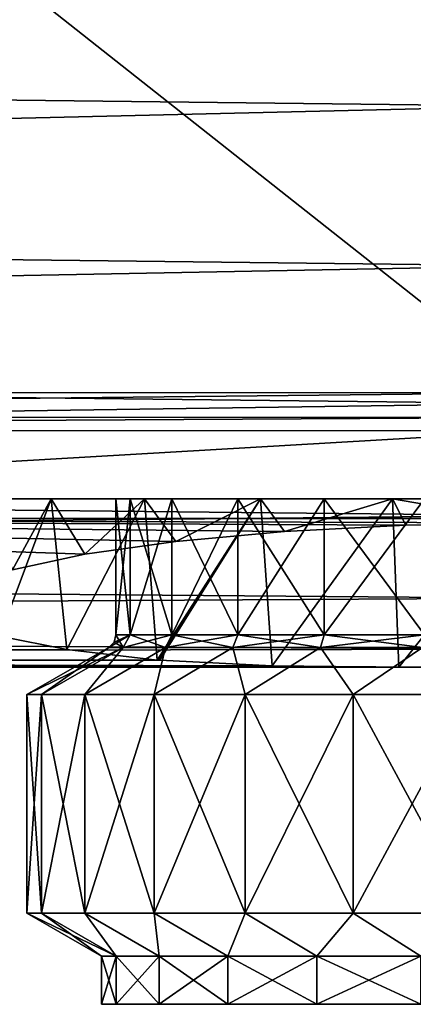
# Model space of a CAD drawing. Units: millimetres. Extents: x -150 to 150, y -31 to 24.
# Drawn here: x -11 to -2, y -31 to -11 of the extents above; entities that cross this region are included whole.
import ezdxf

# ---------------------------------------------------------------- set-up
doc = ezdxf.new("R2010")
doc.units = ezdxf.units.MM
doc.header["$LTSCALE"] = 39.111111
for name, color, linetype in [('35', 7, 'CONTINUOUS'), ('40', 7, 'CONTINUOUS'), ('49', 7, 'CONTINUOUS'), ('50', 7, 'CONTINUOUS'), ('58', 7, 'CONTINUOUS'), ('63', 7, 'CONTINUOUS'), ('65', 7, 'CONTINUOUS'), ('66', 7, 'CONTINUOUS'), ('67', 7, 'CONTINUOUS'), ('68', 7, 'CONTINUOUS'), ('69', 7, 'CONTINUOUS'), ('70', 7, 'CONTINUOUS'), ('71', 7, 'CONTINUOUS'), ('72', 7, 'CONTINUOUS'), ('73', 7, 'CONTINUOUS'), ('74', 7, 'CONTINUOUS'), ('75', 7, 'CONTINUOUS'), ('76', 7, 'CONTINUOUS'), ('77', 7, 'CONTINUOUS'), ('78', 7, 'CONTINUOUS')]:
    doc.layers.add(name, color=color, linetype=linetype)

msp = doc.modelspace()

# ---------------------------------------------------------------- linework, layer by layer
at = {"layer": '35', "color": 253, "linetype": 'Continuous', "true_color": 0xababab}
for points in [[(0.08, -18.3, 15.9), (-46.314, -18.284, 15.9), (-46.308, 18.316, 15.9), (0.08, -18.3, 15.9)], [(0.08, 18.3, 15.9), (0.08, -18.3, 15.9), (-46.308, 18.316, 15.9), (0.08, 18.3, 15.9)]]:
    msp.add_3dface(points, dxfattribs=at)
at = {"layer": '40', "color": 253, "linetype": 'Continuous', "true_color": 0xababab}
for points in [[(-94.137, -7.664, 74.942), (-94.137, -11.254, 73.397), (0.015, -8.669, 74.579), (-94.137, -7.664, 74.942)], [(0.015, -8.669, 74.579), (-94.137, -11.254, 73.397), (0.015, -12.344, 72.78), (0.015, -8.669, 74.579)], [(-94.137, -11.254, 73.397), (-94.137, -14.551, 71.284), (0.015, -12.344, 72.78), (-94.137, -11.254, 73.397)], [(0.015, -12.344, 72.78), (-94.137, -14.551, 71.284), (0.015, -15.662, 70.384), (0.015, -12.344, 72.78)], [(-94.137, -14.551, 71.284), (-94.137, -17.449, 68.678), (0.015, -15.662, 70.384), (-94.137, -14.551, 71.284)], [(0.015, -15.662, 70.384), (-94.137, -17.449, 68.678), (0.015, -18.524, 67.46), (0.015, -15.662, 70.384)], [(-94.137, -17.449, 68.678), (-94.137, -19.879, 65.645), (0.015, -18.524, 67.46), (-94.137, -17.449, 68.678)], [(0.015, -18.524, 67.46), (-94.137, -19.879, 65.645), (0.015, -20.845, 64.09), (0.015, -18.524, 67.46)], [(-94.137, -19.879, 65.645), (-94.137, -21.8, 62.236), (0.015, -20.845, 64.09), (-94.137, -19.879, 65.645)], [(0.015, -20.845, 64.09), (-94.137, -21.8, 62.236), (0.015, -22.564, 60.376), (0.015, -20.845, 64.09)], [(-94.137, -21.8, 62.236), (-94.137, -23.104, 58.695), (0.015, -22.564, 60.376), (-94.137, -21.8, 62.236)], [(0.015, -22.564, 60.376), (-94.137, -23.104, 58.695), (0.015, -23.624, 56.424), (0.015, -22.564, 60.376)], [(-94.137, -23.104, 58.695), (-94.137, -23.797, 55.302), (0.015, -23.624, 56.424), (-94.137, -23.104, 58.695)], [(0.015, -23.624, 56.424), (-94.137, -23.797, 55.302), (0, -23.998, 52.35), (0.015, -23.624, 56.424)], [(-94.137, -23.797, 55.302), (-94.137, -23.999, 52.223), (0, -23.998, 52.35), (-94.137, -23.797, 55.302)], [(-94.137, -23.999, 52.223), (-94.137, -23.854, 49.555), (-2.775, -23.998, 52.029), (-94.137, -23.999, 52.223)], [(-2.775, -23.998, 52.029), (-94.137, -23.854, 49.555), (-5.402, -23.973, 51.083), (-2.775, -23.998, 52.029)], [(-5.402, -23.973, 51.083), (-94.137, -23.854, 49.555), (-50.939, -23.855, 49.562), (-5.402, -23.973, 51.083)], [(-7.742, -23.855, 49.564), (-5.402, -23.973, 51.083), (-50.939, -23.855, 49.562), (-7.742, -23.855, 49.564)], [(0, -23.998, 52.35), (-94.137, -23.999, 52.223), (-2.775, -23.998, 52.029), (0, -23.998, 52.35)]]:
    msp.add_3dface(points, dxfattribs=at)
at = {"layer": '49', "color": 253, "linetype": 'Continuous', "true_color": 0xababab}
for points in [[(-46.315, -19.072, 16.559), (0.08, -19.088, 16.559), (-31.151, -20.913, 27.497), (-46.315, -19.072, 16.559)], [(-31.151, -20.913, 27.497), (0.08, -19.088, 16.559), (31.291, -20.913, 27.497), (-31.151, -20.913, 27.497)], [(-31.151, -20.913, 27.497), (31.291, -20.913, 27.497), (0, -21.003, 28.05), (-31.151, -20.913, 27.497)], [(-10.803, -21.978, 34.64), (-31.151, -20.913, 27.497), (-9.3, -21.654, 32.381), (-10.803, -21.978, 34.64)], [(-9.3, -21.654, 32.381), (-31.151, -20.913, 27.497), (-7.405, -21.386, 30.567), (-9.3, -21.654, 32.381)], [(-7.405, -21.386, 30.567), (-31.151, -20.913, 27.497), (-5.149, -21.179, 29.195), (-7.405, -21.386, 30.567)], [(-5.149, -21.179, 29.195), (-31.151, -20.913, 27.497), (-2.624, -21.048, 28.337), (-5.149, -21.179, 29.195)], [(-2.624, -21.048, 28.337), (-31.151, -20.913, 27.497), (0, -21.003, 28.05), (-2.624, -21.048, 28.337)], [(-9.674, -23.628, 47.551), (-50.966, -23.85, 49.518), (-11.074, -23.353, 45.199), (-9.674, -23.628, 47.551)], [(-7.795, -23.85, 49.52), (-50.966, -23.85, 49.518), (-9.674, -23.628, 47.551), (-7.795, -23.85, 49.52)]]:
    msp.add_3dface(points, dxfattribs=at)
at = {"layer": '50', "color": 253, "linetype": 'Continuous', "true_color": 0xababab}
for points in [[(-50.939, -23.855, 49.562), (-50.966, -23.85, 49.518), (-7.795, -23.85, 49.52), (-50.939, -23.855, 49.562)], [(-50.939, -23.855, 49.562), (-7.795, -23.85, 49.52), (-7.768, -23.852, 49.542), (-50.939, -23.855, 49.562)], [(-7.742, -23.855, 49.564), (-50.939, -23.855, 49.562), (-7.768, -23.852, 49.542), (-7.742, -23.855, 49.564)]]:
    msp.add_3dface(points, dxfattribs=at)
at = {"layer": '58', "color": 253, "linetype": 'Continuous', "true_color": 0xababab}
for points in [[(-46.314, -18.284, 15.9), (0.08, -18.3, 15.9), (-46.314, -18.798, 16.087), (-46.314, -18.284, 15.9)], [(-46.314, -18.798, 16.087), (0.08, -18.3, 15.9), (0.08, -18.814, 16.087), (-46.314, -18.798, 16.087)], [(-46.315, -19.072, 16.559), (-46.314, -18.798, 16.087), (0.08, -18.814, 16.087), (-46.315, -19.072, 16.559)], [(0.08, -19.088, 16.559), (-46.315, -19.072, 16.559), (0.08, -18.814, 16.087), (0.08, -19.088, 16.559)]]:
    msp.add_3dface(points, dxfattribs=at)
at = {"layer": '63', "color": 253, "linetype": 'Continuous', "true_color": 0xababab}
for points in [[(-11.361, -20.5, 35.893), (-9.999, -20.5, 33.299), (-11.361, -20.5, 44.507), (-11.361, -20.5, 35.893)], [(-11.361, -20.5, 44.507), (-9.999, -20.5, 33.299), (-9.999, -20.5, 47.101), (-11.361, -20.5, 44.507)], [(-9.999, -20.5, 33.299), (-8.056, -20.5, 31.106), (-9.999, -20.5, 47.101), (-9.999, -20.5, 33.299)], [(-9.999, -20.5, 47.101), (-8.056, -20.5, 31.106), (-8.65, -20.5, 40.2), (-9.999, -20.5, 47.101)], [(-8.056, -20.5, 49.294), (-9.999, -20.5, 47.101), (-8.355, -20.5, 42.439), (-8.056, -20.5, 49.294)], [(-9.999, -20.5, 47.101), (-8.65, -20.5, 40.2), (-8.355, -20.5, 42.439), (-9.999, -20.5, 47.101)], [(-8.65, -20.5, 40.2), (-8.056, -20.5, 31.106), (-8.355, -20.5, 37.961), (-8.65, -20.5, 40.2)], [(-8.355, -20.5, 37.961), (-8.056, -20.5, 31.106), (-7.491, -20.5, 35.875), (-8.355, -20.5, 37.961)], [(-7.491, -20.5, 44.525), (-8.056, -20.5, 49.294), (-8.355, -20.5, 42.439), (-7.491, -20.5, 44.525)], [(-8.056, -20.5, 31.106), (-5.645, -20.5, 29.441), (-7.491, -20.5, 35.875), (-8.056, -20.5, 31.106)], [(-5.645, -20.5, 50.959), (-8.056, -20.5, 49.294), (-6.116, -20.5, 46.316), (-5.645, -20.5, 50.959)], [(-6.116, -20.5, 46.316), (-8.056, -20.5, 49.294), (-7.491, -20.5, 44.525), (-6.116, -20.5, 46.316)], [(-7.491, -20.5, 35.875), (-5.645, -20.5, 29.441), (-6.116, -20.5, 34.084), (-7.491, -20.5, 35.875)], [(-6.116, -20.5, 34.084), (-5.645, -20.5, 29.441), (-4.325, -20.5, 32.709), (-6.116, -20.5, 34.084)], [(-4.325, -20.5, 47.691), (-5.645, -20.5, 50.959), (-6.116, -20.5, 46.316), (-4.325, -20.5, 47.691)], [(-5.645, -20.5, 29.441), (-2.906, -20.5, 28.403), (-4.325, -20.5, 32.709), (-5.645, -20.5, 29.441)], [(-2.906, -20.5, 51.997), (-5.645, -20.5, 50.959), (-4.325, -20.5, 47.691), (-2.906, -20.5, 51.997)], [(-4.325, -20.5, 32.709), (-2.906, -20.5, 28.403), (-2.239, -20.5, 31.845), (-4.325, -20.5, 32.709)], [(-2.239, -20.5, 48.555), (-2.906, -20.5, 51.997), (-4.325, -20.5, 47.691), (-2.239, -20.5, 48.555)], [(0, -20.5, 52.35), (-2.906, -20.5, 51.997), (0, -20.5, 48.85), (0, -20.5, 52.35)], [(-2.906, -20.5, 28.403), (0, -20.5, 28.05), (-2.239, -20.5, 31.845), (-2.906, -20.5, 28.403)], [(0, -20.5, 48.85), (-2.906, -20.5, 51.997), (-2.239, -20.5, 48.555), (0, -20.5, 48.85)]]:
    msp.add_3dface(points, dxfattribs=at)
at = {"layer": '65', "color": 253, "linetype": 'Continuous', "true_color": 0xababab}
for points in [[(-10.803, -21.978, 34.64), (-9.999, -20.5, 33.299), (-11.361, -20.5, 35.893), (-10.803, -21.978, 34.64)], [(-11.074, -23.353, 45.199), (-11.361, -20.5, 44.507), (-9.999, -20.5, 47.101), (-11.074, -23.353, 45.199)], [(-9.674, -23.628, 47.551), (-11.074, -23.353, 45.199), (-9.999, -20.5, 47.101), (-9.674, -23.628, 47.551)], [(-10.803, -21.978, 34.64), (-9.3, -21.654, 32.381), (-9.999, -20.5, 33.299), (-10.803, -21.978, 34.64)], [(-9.3, -21.654, 32.381), (-8.056, -20.5, 31.106), (-9.999, -20.5, 33.299), (-9.3, -21.654, 32.381)], [(-9.674, -23.628, 47.551), (-9.999, -20.5, 47.101), (-8.056, -20.5, 49.294), (-9.674, -23.628, 47.551)], [(-7.795, -23.85, 49.52), (-9.674, -23.628, 47.551), (-8.056, -20.5, 49.294), (-7.795, -23.85, 49.52)], [(-9.3, -21.654, 32.381), (-7.405, -21.386, 30.567), (-8.056, -20.5, 31.106), (-9.3, -21.654, 32.381)], [(-7.405, -21.386, 30.567), (-5.645, -20.5, 29.441), (-8.056, -20.5, 31.106), (-7.405, -21.386, 30.567)], [(-7.795, -23.85, 49.52), (-8.056, -20.5, 49.294), (-5.645, -20.5, 50.959), (-7.795, -23.85, 49.52)], [(-7.768, -23.852, 49.542), (-7.795, -23.85, 49.52), (-5.645, -20.5, 50.959), (-7.768, -23.852, 49.542)], [(-7.742, -23.855, 49.564), (-7.768, -23.852, 49.542), (-5.645, -20.5, 50.959), (-7.742, -23.855, 49.564)], [(-5.402, -23.973, 51.083), (-7.742, -23.855, 49.564), (-5.645, -20.5, 50.959), (-5.402, -23.973, 51.083)], [(-7.405, -21.386, 30.567), (-5.149, -21.179, 29.195), (-5.645, -20.5, 29.441), (-7.405, -21.386, 30.567)], [(-5.402, -23.973, 51.083), (-5.645, -20.5, 50.959), (-2.906, -20.5, 51.997), (-5.402, -23.973, 51.083)], [(-5.149, -21.179, 29.195), (-2.906, -20.5, 28.403), (-5.645, -20.5, 29.441), (-5.149, -21.179, 29.195)], [(-2.775, -23.998, 52.029), (-5.402, -23.973, 51.083), (-2.906, -20.5, 51.997), (-2.775, -23.998, 52.029)], [(-5.149, -21.179, 29.195), (-2.624, -21.048, 28.337), (-2.906, -20.5, 28.403), (-5.149, -21.179, 29.195)], [(0, -20.5, 52.35), (-2.775, -23.998, 52.029), (-2.906, -20.5, 51.997), (0, -20.5, 52.35)], [(-2.624, -21.048, 28.337), (0, -21.003, 28.05), (-2.906, -20.5, 28.403), (-2.624, -21.048, 28.337)], [(0, -21.003, 28.05), (0, -20.5, 28.05), (-2.906, -20.5, 28.403), (0, -21.003, 28.05)], [(0, -23.998, 52.35), (-2.775, -23.998, 52.029), (0, -20.5, 52.35), (0, -23.998, 52.35)]]:
    msp.add_3dface(points, dxfattribs=at)
at = {"layer": '66', "color": 253, "linetype": 'Continuous', "true_color": 0xababab}
for points in [[(-8.355, -20.5, 42.439), (-8.65, -20.5, 40.2), (-8.355, -23.327, 42.439), (-8.355, -20.5, 42.439)], [(-8.355, -23.327, 42.439), (-8.65, -20.5, 40.2), (-8.65, -23.327, 40.2), (-8.355, -23.327, 42.439)], [(-7.491, -20.5, 44.525), (-8.355, -20.5, 42.439), (-7.491, -23.327, 44.525), (-7.491, -20.5, 44.525)], [(-7.491, -23.327, 44.525), (-8.355, -20.5, 42.439), (-8.355, -23.327, 42.439), (-7.491, -23.327, 44.525)], [(-6.116, -20.5, 46.316), (-7.491, -20.5, 44.525), (-6.116, -23.327, 46.316), (-6.116, -20.5, 46.316)], [(-6.116, -23.327, 46.316), (-7.491, -20.5, 44.525), (-7.491, -23.327, 44.525), (-6.116, -23.327, 46.316)], [(-4.325, -20.5, 47.691), (-6.116, -20.5, 46.316), (-4.325, -23.327, 47.691), (-4.325, -20.5, 47.691)], [(-4.325, -23.327, 47.691), (-6.116, -20.5, 46.316), (-6.116, -23.327, 46.316), (-4.325, -23.327, 47.691)], [(-2.239, -20.5, 48.555), (-4.325, -20.5, 47.691), (-2.239, -23.327, 48.555), (-2.239, -20.5, 48.555)], [(-2.239, -23.327, 48.555), (-4.325, -20.5, 47.691), (-4.325, -23.327, 47.691), (-2.239, -23.327, 48.555)]]:
    msp.add_3dface(points, dxfattribs=at)
at = {"layer": '67', "color": 253, "linetype": 'Continuous', "true_color": 0xababab}
for points in [[(-10.195, -24.568, 42.713), (-8.8, -23.587, 40.2), (-10.5, -24.568, 40.2), (-10.195, -24.568, 42.713)], [(-8.5, -23.587, 42.478), (-8.8, -23.587, 40.2), (-10.195, -24.568, 42.713), (-8.5, -23.587, 42.478)], [(-9.297, -24.568, 45.08), (-8.5, -23.587, 42.478), (-10.195, -24.568, 42.713), (-9.297, -24.568, 45.08)], [(-7.621, -23.587, 44.6), (-8.5, -23.587, 42.478), (-9.297, -24.568, 45.08), (-7.621, -23.587, 44.6)], [(-7.859, -24.568, 47.163), (-7.621, -23.587, 44.6), (-9.297, -24.568, 45.08), (-7.859, -24.568, 47.163)], [(-6.223, -23.587, 46.423), (-7.621, -23.587, 44.6), (-7.859, -24.568, 47.163), (-6.223, -23.587, 46.423)], [(-5.965, -24.568, 48.841), (-6.223, -23.587, 46.423), (-7.859, -24.568, 47.163), (-5.965, -24.568, 48.841)], [(-4.4, -23.587, 47.821), (-6.223, -23.587, 46.423), (-5.965, -24.568, 48.841), (-4.4, -23.587, 47.821)], [(-3.723, -24.568, 50.018), (-4.4, -23.587, 47.821), (-5.965, -24.568, 48.841), (-3.723, -24.568, 50.018)], [(-2.278, -23.587, 48.7), (-4.4, -23.587, 47.821), (-3.723, -24.568, 50.018), (-2.278, -23.587, 48.7)], [(-1.266, -24.568, 50.623), (-2.278, -23.587, 48.7), (-3.723, -24.568, 50.018), (-1.266, -24.568, 50.623)]]:
    msp.add_3dface(points, dxfattribs=at)
at = {"layer": '68', "color": 253, "linetype": 'Continuous', "true_color": 0xababab}
for points in [[(-10.195, -24.568, 42.713), (-10.5, -24.568, 40.2), (-10.195, -29.105, 42.713), (-10.195, -24.568, 42.713)], [(-10.195, -29.105, 42.713), (-10.5, -24.568, 40.2), (-10.5, -29.105, 40.2), (-10.195, -29.105, 42.713)], [(-9.297, -24.568, 45.08), (-10.195, -24.568, 42.713), (-9.297, -29.105, 45.08), (-9.297, -24.568, 45.08)], [(-9.297, -29.105, 45.08), (-10.195, -24.568, 42.713), (-10.195, -29.105, 42.713), (-9.297, -29.105, 45.08)], [(-7.859, -24.568, 47.163), (-9.297, -24.568, 45.08), (-7.859, -29.105, 47.163), (-7.859, -24.568, 47.163)], [(-7.859, -29.105, 47.163), (-9.297, -24.568, 45.08), (-9.297, -29.105, 45.08), (-7.859, -29.105, 47.163)], [(-5.965, -24.568, 48.841), (-7.859, -24.568, 47.163), (-5.965, -29.105, 48.841), (-5.965, -24.568, 48.841)], [(-5.965, -29.105, 48.841), (-7.859, -24.568, 47.163), (-7.859, -29.105, 47.163), (-5.965, -29.105, 48.841)], [(-3.723, -24.568, 50.018), (-5.965, -24.568, 48.841), (-3.723, -29.105, 50.018), (-3.723, -24.568, 50.018)], [(-3.723, -29.105, 50.018), (-5.965, -24.568, 48.841), (-5.965, -29.105, 48.841), (-3.723, -29.105, 50.018)], [(-1.266, -24.568, 50.623), (-3.723, -24.568, 50.018), (-1.266, -29.105, 50.623), (-1.266, -24.568, 50.623)], [(-1.266, -29.105, 50.623), (-3.723, -24.568, 50.018), (-3.723, -29.105, 50.018), (-1.266, -29.105, 50.623)]]:
    msp.add_3dface(points, dxfattribs=at)
at = {"layer": '69', "color": 253, "linetype": 'Continuous', "true_color": 0xababab}
for points in [[(-10.195, -29.105, 42.713), (-10.5, -29.105, 40.2), (-8.645, -30, 42.516), (-10.195, -29.105, 42.713)], [(-8.645, -30, 42.516), (-10.5, -29.105, 40.2), (-8.95, -30, 40.2), (-8.645, -30, 42.516)], [(-9.297, -29.105, 45.08), (-10.195, -29.105, 42.713), (-8.645, -30, 42.516), (-9.297, -29.105, 45.08)], [(-7.859, -29.105, 47.163), (-9.297, -29.105, 45.08), (-7.751, -30, 44.675), (-7.859, -29.105, 47.163)], [(-7.751, -30, 44.675), (-9.297, -29.105, 45.08), (-8.645, -30, 42.516), (-7.751, -30, 44.675)], [(-5.965, -29.105, 48.841), (-7.859, -29.105, 47.163), (-6.329, -30, 46.529), (-5.965, -29.105, 48.841)], [(-6.329, -30, 46.529), (-7.859, -29.105, 47.163), (-7.751, -30, 44.675), (-6.329, -30, 46.529)], [(-4.475, -30, 47.951), (-5.965, -29.105, 48.841), (-6.329, -30, 46.529), (-4.475, -30, 47.951)], [(-3.723, -29.105, 50.018), (-5.965, -29.105, 48.841), (-4.475, -30, 47.951), (-3.723, -29.105, 50.018)], [(-2.316, -30, 48.845), (-3.723, -29.105, 50.018), (-4.475, -30, 47.951), (-2.316, -30, 48.845)], [(-1.266, -29.105, 50.623), (-3.723, -29.105, 50.018), (-2.316, -30, 48.845), (-1.266, -29.105, 50.623)]]:
    msp.add_3dface(points, dxfattribs=at)
at = {"layer": '70', "color": 253, "linetype": 'Continuous', "true_color": 0xababab}
for points in [[(-8.645, -30, 42.516), (-8.95, -30, 40.2), (-8.645, -31, 42.517), (-8.645, -30, 42.516)], [(-8.645, -31, 42.517), (-8.95, -30, 40.2), (-8.95, -31, 40.2), (-8.645, -31, 42.517)], [(-7.751, -30, 44.675), (-8.645, -30, 42.516), (-7.751, -31, 44.675), (-7.751, -30, 44.675)], [(-7.751, -31, 44.675), (-8.645, -30, 42.516), (-8.645, -31, 42.517), (-7.751, -31, 44.675)], [(-6.329, -30, 46.529), (-7.751, -30, 44.675), (-6.329, -31, 46.529), (-6.329, -30, 46.529)], [(-6.329, -31, 46.529), (-7.751, -30, 44.675), (-7.751, -31, 44.675), (-6.329, -31, 46.529)], [(-4.475, -30, 47.951), (-6.329, -30, 46.529), (-4.475, -31, 47.951), (-4.475, -30, 47.951)], [(-4.475, -31, 47.951), (-6.329, -30, 46.529), (-6.329, -31, 46.529), (-4.475, -31, 47.951)], [(-2.316, -30, 48.845), (-4.475, -30, 47.951), (-2.317, -31, 48.845), (-2.316, -30, 48.845)], [(-2.317, -31, 48.845), (-4.475, -30, 47.951), (-4.475, -31, 47.951), (-2.317, -31, 48.845)]]:
    msp.add_3dface(points, dxfattribs=at)
at = {"layer": '71', "color": 253, "linetype": 'Continuous', "true_color": 0xababab}
for points in [[(8.95, -31, 40.2), (8.645, -31, 42.517), (-8.95, -31, 40.2), (8.95, -31, 40.2)], [(8.95, -31, 40.2), (-8.95, -31, 40.2), (-8.645, -31, 37.883), (8.95, -31, 40.2)], [(8.645, -31, 42.517), (-8.645, -31, 42.517), (-8.95, -31, 40.2), (8.645, -31, 42.517)], [(8.645, -31, 37.883), (8.95, -31, 40.2), (-8.645, -31, 37.883), (8.645, -31, 37.883)], [(8.645, -31, 42.517), (7.751, -31, 44.675), (-8.645, -31, 42.517), (8.645, -31, 42.517)], [(7.751, -31, 44.675), (-7.751, -31, 44.675), (-8.645, -31, 42.517), (7.751, -31, 44.675)], [(-7.751, -31, 35.725), (8.645, -31, 37.883), (-8.645, -31, 37.883), (-7.751, -31, 35.725)], [(7.751, -31, 44.675), (6.329, -31, 46.529), (-7.751, -31, 44.675), (7.751, -31, 44.675)], [(6.329, -31, 46.529), (-6.329, -31, 46.529), (-7.751, -31, 44.675), (6.329, -31, 46.529)], [(7.751, -31, 35.725), (8.645, -31, 37.883), (-7.751, -31, 35.725), (7.751, -31, 35.725)], [(-6.329, -31, 33.871), (7.751, -31, 35.725), (-7.751, -31, 35.725), (-6.329, -31, 33.871)], [(6.329, -31, 46.529), (4.475, -31, 47.951), (-6.329, -31, 46.529), (6.329, -31, 46.529)], [(4.475, -31, 47.951), (-4.475, -31, 47.951), (-6.329, -31, 46.529), (4.475, -31, 47.951)], [(6.329, -31, 33.871), (7.751, -31, 35.725), (-6.329, -31, 33.871), (6.329, -31, 33.871)], [(-4.475, -31, 32.449), (6.329, -31, 33.871), (-6.329, -31, 33.871), (-4.475, -31, 32.449)], [(4.475, -31, 47.951), (2.317, -31, 48.845), (-4.475, -31, 47.951), (4.475, -31, 47.951)], [(2.317, -31, 48.845), (-2.317, -31, 48.845), (-4.475, -31, 47.951), (2.317, -31, 48.845)], [(4.475, -31, 32.449), (6.329, -31, 33.871), (-4.475, -31, 32.449), (4.475, -31, 32.449)], [(-2.317, -31, 31.555), (4.475, -31, 32.449), (-4.475, -31, 32.449), (-2.317, -31, 31.555)]]:
    msp.add_3dface(points, dxfattribs=at)
at = {"layer": '72', "color": 253, "linetype": 'Continuous', "true_color": 0xababab}
for points in [[(-8.65, -20.5, 40.2), (-8.355, -20.5, 37.961), (-8.65, -23.327, 40.2), (-8.65, -20.5, 40.2)], [(-8.65, -23.327, 40.2), (-8.355, -20.5, 37.961), (-8.355, -23.327, 37.961), (-8.65, -23.327, 40.2)], [(-8.355, -20.5, 37.961), (-7.491, -20.5, 35.875), (-8.355, -23.327, 37.961), (-8.355, -20.5, 37.961)], [(-8.355, -23.327, 37.961), (-7.491, -20.5, 35.875), (-7.491, -23.327, 35.875), (-8.355, -23.327, 37.961)], [(-7.491, -20.5, 35.875), (-6.116, -20.5, 34.084), (-7.491, -23.327, 35.875), (-7.491, -20.5, 35.875)], [(-7.491, -23.327, 35.875), (-6.116, -20.5, 34.084), (-6.116, -23.327, 34.084), (-7.491, -23.327, 35.875)], [(-6.116, -20.5, 34.084), (-4.325, -20.5, 32.709), (-6.116, -23.327, 34.084), (-6.116, -20.5, 34.084)], [(-6.116, -23.327, 34.084), (-4.325, -20.5, 32.709), (-4.325, -23.327, 32.709), (-6.116, -23.327, 34.084)], [(-4.325, -20.5, 32.709), (-2.239, -20.5, 31.845), (-4.325, -23.327, 32.709), (-4.325, -20.5, 32.709)], [(-4.325, -23.327, 32.709), (-2.239, -20.5, 31.845), (-2.239, -23.327, 31.845), (-4.325, -23.327, 32.709)]]:
    msp.add_3dface(points, dxfattribs=at)
at = {"layer": '73', "color": 253, "linetype": 'Continuous', "true_color": 0xababab}
for points in [[(-10.5, -24.568, 40.2), (-8.8, -23.587, 40.2), (-8.5, -23.587, 37.922), (-10.5, -24.568, 40.2)], [(-10.5, -24.568, 40.2), (-8.5, -23.587, 37.922), (-10.195, -24.568, 37.687), (-10.5, -24.568, 40.2)], [(-10.195, -24.568, 37.687), (-8.5, -23.587, 37.922), (-9.297, -24.568, 35.32), (-10.195, -24.568, 37.687)], [(-8.5, -23.587, 37.922), (-7.621, -23.587, 35.8), (-9.297, -24.568, 35.32), (-8.5, -23.587, 37.922)], [(-9.297, -24.568, 35.32), (-7.621, -23.587, 35.8), (-7.859, -24.568, 33.237), (-9.297, -24.568, 35.32)], [(-7.621, -23.587, 35.8), (-6.223, -23.587, 33.977), (-7.859, -24.568, 33.237), (-7.621, -23.587, 35.8)], [(-7.859, -24.568, 33.237), (-6.223, -23.587, 33.977), (-5.965, -24.568, 31.559), (-7.859, -24.568, 33.237)], [(-6.223, -23.587, 33.977), (-4.4, -23.587, 32.579), (-5.965, -24.568, 31.559), (-6.223, -23.587, 33.977)], [(-5.965, -24.568, 31.559), (-4.4, -23.587, 32.579), (-3.723, -24.568, 30.382), (-5.965, -24.568, 31.559)], [(-4.4, -23.587, 32.579), (-2.278, -23.587, 31.7), (-3.723, -24.568, 30.382), (-4.4, -23.587, 32.579)], [(-3.723, -24.568, 30.382), (-2.278, -23.587, 31.7), (-1.266, -24.568, 29.777), (-3.723, -24.568, 30.382)]]:
    msp.add_3dface(points, dxfattribs=at)
at = {"layer": '74', "color": 253, "linetype": 'Continuous', "true_color": 0xababab}
for points in [[(-10.5, -29.105, 40.2), (-10.5, -24.568, 40.2), (-10.195, -24.568, 37.687), (-10.5, -29.105, 40.2)], [(-10.5, -29.105, 40.2), (-10.195, -24.568, 37.687), (-10.195, -29.105, 37.687), (-10.5, -29.105, 40.2)], [(-10.195, -24.568, 37.687), (-9.297, -24.568, 35.32), (-10.195, -29.105, 37.687), (-10.195, -24.568, 37.687)], [(-10.195, -29.105, 37.687), (-9.297, -24.568, 35.32), (-9.297, -29.105, 35.32), (-10.195, -29.105, 37.687)], [(-9.297, -24.568, 35.32), (-7.859, -24.568, 33.237), (-9.297, -29.105, 35.32), (-9.297, -24.568, 35.32)], [(-9.297, -29.105, 35.32), (-7.859, -24.568, 33.237), (-7.859, -29.105, 33.237), (-9.297, -29.105, 35.32)], [(-7.859, -24.568, 33.237), (-5.965, -24.568, 31.559), (-7.859, -29.105, 33.237), (-7.859, -24.568, 33.237)], [(-7.859, -29.105, 33.237), (-5.965, -24.568, 31.559), (-5.965, -29.105, 31.559), (-7.859, -29.105, 33.237)], [(-5.965, -24.568, 31.559), (-3.723, -24.568, 30.382), (-5.965, -29.105, 31.559), (-5.965, -24.568, 31.559)], [(-5.965, -29.105, 31.559), (-3.723, -24.568, 30.382), (-3.723, -29.105, 30.382), (-5.965, -29.105, 31.559)], [(-3.723, -24.568, 30.382), (-1.266, -24.568, 29.777), (-3.723, -29.105, 30.382), (-3.723, -24.568, 30.382)], [(-3.723, -29.105, 30.382), (-1.266, -24.568, 29.777), (-1.266, -29.105, 29.777), (-3.723, -29.105, 30.382)]]:
    msp.add_3dface(points, dxfattribs=at)
at = {"layer": '75', "color": 253, "linetype": 'Continuous', "true_color": 0xababab}
for points in [[(-8.95, -30, 40.2), (-10.5, -29.105, 40.2), (-10.195, -29.105, 37.687), (-8.95, -30, 40.2)], [(-8.95, -30, 40.2), (-10.195, -29.105, 37.687), (-8.645, -30, 37.884), (-8.95, -30, 40.2)], [(-10.195, -29.105, 37.687), (-9.297, -29.105, 35.32), (-8.645, -30, 37.884), (-10.195, -29.105, 37.687)], [(-9.297, -29.105, 35.32), (-7.859, -29.105, 33.237), (-7.751, -30, 35.725), (-9.297, -29.105, 35.32)], [(-8.645, -30, 37.884), (-9.297, -29.105, 35.32), (-7.751, -30, 35.725), (-8.645, -30, 37.884)], [(-7.859, -29.105, 33.237), (-5.965, -29.105, 31.559), (-6.329, -30, 33.871), (-7.859, -29.105, 33.237)], [(-7.751, -30, 35.725), (-7.859, -29.105, 33.237), (-6.329, -30, 33.871), (-7.751, -30, 35.725)], [(-6.329, -30, 33.871), (-5.965, -29.105, 31.559), (-4.475, -30, 32.449), (-6.329, -30, 33.871)], [(-5.965, -29.105, 31.559), (-3.723, -29.105, 30.382), (-4.475, -30, 32.449), (-5.965, -29.105, 31.559)], [(-4.475, -30, 32.449), (-3.723, -29.105, 30.382), (-2.316, -30, 31.555), (-4.475, -30, 32.449)], [(-3.723, -29.105, 30.382), (-1.266, -29.105, 29.777), (-2.316, -30, 31.555), (-3.723, -29.105, 30.382)]]:
    msp.add_3dface(points, dxfattribs=at)
at = {"layer": '76', "color": 253, "linetype": 'Continuous', "true_color": 0xababab}
for points in [[(-8.95, -31, 40.2), (-8.95, -30, 40.2), (-8.645, -30, 37.884), (-8.95, -31, 40.2)], [(-8.645, -31, 37.883), (-8.95, -31, 40.2), (-8.645, -30, 37.884), (-8.645, -31, 37.883)], [(-7.751, -31, 35.725), (-8.645, -31, 37.883), (-7.751, -30, 35.725), (-7.751, -31, 35.725)], [(-8.645, -31, 37.883), (-8.645, -30, 37.884), (-7.751, -30, 35.725), (-8.645, -31, 37.883)], [(-6.329, -31, 33.871), (-7.751, -31, 35.725), (-6.329, -30, 33.871), (-6.329, -31, 33.871)], [(-7.751, -31, 35.725), (-7.751, -30, 35.725), (-6.329, -30, 33.871), (-7.751, -31, 35.725)], [(-4.475, -31, 32.449), (-6.329, -31, 33.871), (-4.475, -30, 32.449), (-4.475, -31, 32.449)], [(-6.329, -31, 33.871), (-6.329, -30, 33.871), (-4.475, -30, 32.449), (-6.329, -31, 33.871)], [(-2.317, -31, 31.555), (-4.475, -31, 32.449), (-2.316, -30, 31.555), (-2.317, -31, 31.555)], [(-4.475, -31, 32.449), (-4.475, -30, 32.449), (-2.316, -30, 31.555), (-4.475, -31, 32.449)]]:
    msp.add_3dface(points, dxfattribs=at)
at = {"layer": '77', "color": 253, "linetype": 'Continuous', "true_color": 0xababab}
for points in [[(-8.8, -23.587, 40.2), (-8.5, -23.587, 42.478), (-8.69, -23.477, 40.2), (-8.8, -23.587, 40.2)], [(-8.5, -23.587, 42.478), (-8.65, -23.327, 40.2), (-8.69, -23.477, 40.2), (-8.5, -23.587, 42.478)], [(-8.355, -23.327, 42.439), (-8.65, -23.327, 40.2), (-8.5, -23.587, 42.478), (-8.355, -23.327, 42.439)], [(-8.355, -23.327, 42.439), (-8.5, -23.587, 42.478), (-7.621, -23.587, 44.6), (-8.355, -23.327, 42.439)], [(-7.491, -23.327, 44.525), (-8.355, -23.327, 42.439), (-7.621, -23.587, 44.6), (-7.491, -23.327, 44.525)], [(-7.491, -23.327, 44.525), (-7.621, -23.587, 44.6), (-6.223, -23.587, 46.423), (-7.491, -23.327, 44.525)], [(-6.116, -23.327, 46.316), (-7.491, -23.327, 44.525), (-6.223, -23.587, 46.423), (-6.116, -23.327, 46.316)], [(-6.116, -23.327, 46.316), (-6.223, -23.587, 46.423), (-4.4, -23.587, 47.821), (-6.116, -23.327, 46.316)], [(-4.325, -23.327, 47.691), (-6.116, -23.327, 46.316), (-4.4, -23.587, 47.821), (-4.325, -23.327, 47.691)], [(-4.325, -23.327, 47.691), (-4.4, -23.587, 47.821), (-2.278, -23.587, 48.7), (-4.325, -23.327, 47.691)], [(-2.239, -23.327, 48.555), (-4.325, -23.327, 47.691), (-2.278, -23.587, 48.7), (-2.239, -23.327, 48.555)]]:
    msp.add_3dface(points, dxfattribs=at)
at = {"layer": '78', "color": 253, "linetype": 'Continuous', "true_color": 0xababab}
for points in [[(-8.8, -23.587, 40.2), (-8.355, -23.327, 37.961), (-8.5, -23.587, 37.922), (-8.8, -23.587, 40.2)], [(-8.355, -23.327, 37.961), (-8.8, -23.587, 40.2), (-8.69, -23.477, 40.2), (-8.355, -23.327, 37.961)], [(-8.65, -23.327, 40.2), (-8.355, -23.327, 37.961), (-8.69, -23.477, 40.2), (-8.65, -23.327, 40.2)], [(-8.355, -23.327, 37.961), (-7.491, -23.327, 35.875), (-8.5, -23.587, 37.922), (-8.355, -23.327, 37.961)], [(-7.491, -23.327, 35.875), (-7.621, -23.587, 35.8), (-8.5, -23.587, 37.922), (-7.491, -23.327, 35.875)], [(-7.491, -23.327, 35.875), (-6.116, -23.327, 34.084), (-7.621, -23.587, 35.8), (-7.491, -23.327, 35.875)], [(-6.116, -23.327, 34.084), (-6.223, -23.587, 33.977), (-7.621, -23.587, 35.8), (-6.116, -23.327, 34.084)], [(-6.116, -23.327, 34.084), (-4.325, -23.327, 32.709), (-6.223, -23.587, 33.977), (-6.116, -23.327, 34.084)], [(-4.325, -23.327, 32.709), (-4.4, -23.587, 32.579), (-6.223, -23.587, 33.977), (-4.325, -23.327, 32.709)], [(-4.325, -23.327, 32.709), (-2.239, -23.327, 31.845), (-4.4, -23.587, 32.579), (-4.325, -23.327, 32.709)], [(-2.239, -23.327, 31.845), (-2.278, -23.587, 31.7), (-4.4, -23.587, 32.579), (-2.239, -23.327, 31.845)]]:
    msp.add_3dface(points, dxfattribs=at)

doc.saveas('drawing.dxf')
